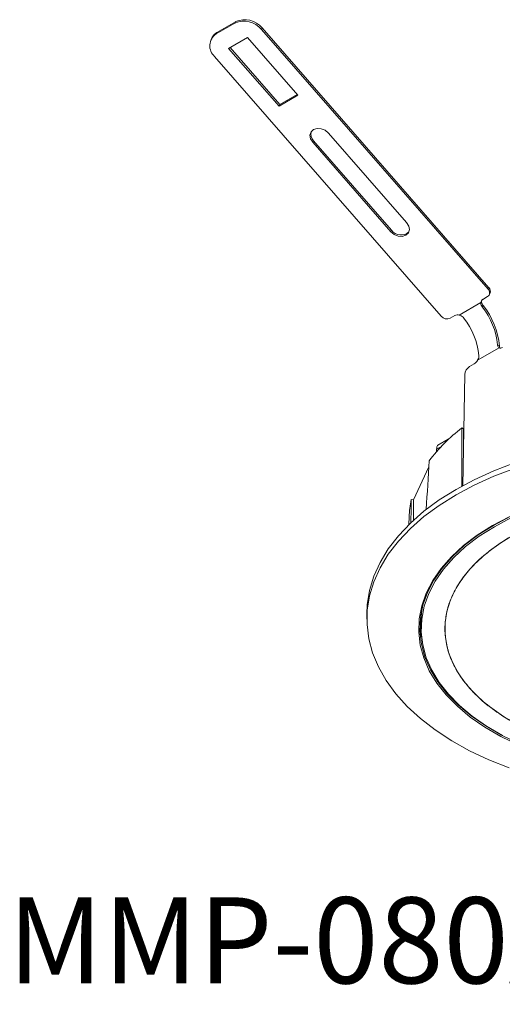
# Model space of a CAD drawing. Extents: x 5599 to 13781, y -4253 to -2466.
# Drawn here: x 13640 to 13695, y -4253 to -4142 of the extents above; entities that cross this region are included whole.
import ezdxf

# ---------------------------------------------------------------- set-up
doc = ezdxf.new("R2010")
doc.units = 0
doc.header["$LTSCALE"] = 5
doc.header["$MEASUREMENT"] = 0
doc.layers.get('0').update_dxf_attribs({"linetype": 'CONTINUOUS'})
doc.layers.add('文字', color=7, linetype='CONTINUOUS')
doc.styles.get("Standard").update_dxf_attribs({"font": 'MONOTXT', "bigfont": 'BIGFONT'})

msp = doc.modelspace()

# ---------------------------------------------------------------- linework, layer by layer
at = {"color": 8, "linetype": 'Continuous', "lineweight": 15}
for p, q in [((13664.36, -4142.28), (13662.24, -4143.51)), ((13664.46, -4142.12), (13662.33, -4143.34)), ((13664.36, -4142.28), (13664.46, -4142.12)), ((13662.33, -4143.34), (13662.24, -4143.51)), ((13667.47, -4142.83), (13667.38, -4143)), ((13693.08, -4172.43), (13667.38, -4143)), ((13693.17, -4172.27), (13667.47, -4142.83)), ((13661.8, -4143.87), (13661.71, -4144.04)), ((13663.67, -4145.14), (13665.79, -4143.92)), ((13665.79, -4143.92), (13671.5, -4150.46)), ((13687.77, -4175.5), (13662.08, -4146.06)), ((13669.38, -4151.68), (13663.67, -4145.14)), ((13669.47, -4151.52), (13663.83, -4145.05)), ((13671.5, -4150.46), (13669.38, -4151.68)), ((13671.43, -4150.38), (13669.47, -4151.52)), ((13669.38, -4151.68), (13669.47, -4151.52)), ((13675, -4154.75), (13683.85, -4164.89)), ((13673.2, -4155.79), (13673.29, -4155.62)), ((13682.05, -4165.93), (13673.2, -4155.79)), ((13682.15, -4165.76), (13673.29, -4155.62)), ((13682.05, -4165.93), (13682.15, -4165.76)), ((13693.08, -4172.43), (13693.17, -4172.27)), ((13692.26, -4173.96), (13689.82, -4175.37)), ((13692.49, -4173.59), (13693.02, -4173.28)), ((13693.2, -4173.11), (13693.29, -4172.94)), ((13692.52, -4174.29), (13692.43, -4174.46)), ((13688.78, -4175.73), (13689.31, -4175.43)), ((13694.33, -4179.09), (13691.89, -4180.5)), ((13694.16, -4178.74), (13694.37, -4178.87)), ((13691.51, -4180.89), (13690.98, -4181.2)), ((13690.21, -4194.71), (13690.44, -4182.11)), ((13690.28, -4188.26), (13690.11, -4188.17)), ((13690.28, -4188.26), (13690.33, -4188.24)), ((13690.29, -4190.66), (13690.28, -4188.26)), ((13688.55, -4189.45), (13687.4, -4190.11)), ((13687.73, -4190.31), (13687.25, -4190.58)), ((13687.25, -4190.58), (13687.25, -4190.84)), ((13686.36, -4192.58), (13684.62, -4196.33)), ((13684.62, -4196.33), (13684.37, -4196.29)), ((13684.63, -4198.63), (13684.62, -4196.33)), ((13684.12, -4198.25), (13684.1, -4199.13)), ((13679.35, -4209.22), (13679.35, -4209.83)), ((13685.54, -4208.93), (13685.5, -4209.83)), ((13685.5, -4209.83), (13685.5, -4210.93))]:
    msp.add_line(p, q, dxfattribs=at)
at = {"color": 8, "linetype": 'Continuous', "lineweight": 15, "flags": 128}
for points in [[(13673.2, -4155.79), (13672.96, -4155.39), (13672.89, -4154.98), (13673.01, -4154.61), (13673.29, -4154.34), (13673.7, -4154.21), (13674.17, -4154.25), (13674.63, -4154.43), (13675, -4154.75)], [(13683.85, -4164.89), (13684.1, -4165.28), (13684.16, -4165.69), (13684.05, -4166.06), (13683.76, -4166.33), (13683.36, -4166.46), (13682.89, -4166.43), (13682.43, -4166.24), (13682.05, -4165.93)], [(13692.37, -4173.69), (13692.36, -4173.74), (13692.35, -4173.8)], [(13696.09, -4192.14), (13693.74, -4193.03), (13691.52, -4194.03), (13689.45, -4195.13)], [(13696.09, -4192.75), (13693.74, -4193.64), (13691.52, -4194.64), (13689.45, -4195.75)], [(13689.45, -4195.13), (13687.54, -4196.33), (13685.81, -4197.61), (13684.27, -4198.97), (13682.92, -4200.39), (13681.77, -4201.88), (13680.84, -4203.41), (13680.13, -4204.98), (13679.65, -4206.58), (13679.39, -4208.2), (13679.35, -4209.22)], [(13689.45, -4195.75), (13687.54, -4196.94), (13685.81, -4198.22), (13684.27, -4199.58), (13682.92, -4201), (13681.77, -4202.49), (13680.84, -4204.02), (13680.13, -4205.6), (13679.65, -4207.2), (13679.39, -4208.81), (13679.36, -4210.44), (13679.56, -4212.06), (13679.99, -4213.66), (13680.65, -4215.24), (13681.52, -4216.79), (13682.61, -4218.29), (13683.91, -4219.73), (13685.41, -4221.1), (13687.09, -4222.4), (13688.96, -4223.62), (13690.99, -4224.75), (13693.17, -4225.77), (13695.49, -4226.69)], [(13695.49, -4198.24), (13693.6, -4199.24)], [(13695.58, -4198.21), (13693.69, -4199.21), (13693.69, -4199.21)], [(13695.68, -4198.37), (13693.8, -4199.36)], [(13693.6, -4199.24), (13691.86, -4200.33), (13690.31, -4201.51), (13688.94, -4202.77), (13687.77, -4204.09), (13686.82, -4205.47), (13686.08, -4206.89), (13685.56, -4208.34), (13685.27, -4209.82), (13685.22, -4211.3), (13685.39, -4212.78), (13685.79, -4214.24), (13686.42, -4215.68), (13687.27, -4217.08), (13688.33, -4218.43), (13689.6, -4219.72), (13691.06, -4220.94), (13692.71, -4222.08), (13694.52, -4223.13), (13696.5, -4224.08)], [(13693.69, -4199.21), (13691.97, -4200.3), (13690.42, -4201.47), (13689.06, -4202.72), (13687.9, -4204.03), (13686.95, -4205.41), (13686.21, -4206.82), (13685.7, -4208.27), (13685.41, -4209.73), (13685.35, -4211.21), (13685.52, -4212.68), (13685.92, -4214.14), (13686.55, -4215.57), (13687.39, -4216.96), (13688.45, -4218.31), (13689.71, -4219.59), (13691.17, -4220.81), (13692.81, -4221.94), (13694.62, -4222.98), (13696.58, -4223.93), (13698.68, -4224.77), (13700.91, -4225.5), (13703.24, -4226.11), (13704.36, -4226.35)], [(13693.8, -4199.36), (13692.08, -4200.44), (13690.54, -4201.61), (13689.19, -4202.85), (13688.03, -4204.16), (13687.09, -4205.53), (13686.36, -4206.93), (13685.84, -4208.37), (13685.56, -4209.83), (13685.5, -4211.3), (13685.67, -4212.76), (13686.07, -4214.21), (13686.69, -4215.64), (13687.53, -4217.02), (13688.59, -4218.36), (13689.84, -4219.64), (13691.29, -4220.85), (13692.92, -4221.97), (13694.72, -4223.01)], [(13685.47, -4209.33), (13685.47, -4210.2), (13685.5, -4210.67)], [(13685.54, -4211.83), (13685.52, -4211.76), (13685.36, -4210.38)]]:
    msp.add_lwpolyline(points, dxfattribs=at)
at = {"color": 8, "linetype": 'Continuous', "lineweight": 15}
for centre, radius, start, end in [((13665.41, -4144.6), 2.54, 39.0159, 114.268), ((13665.5, -4144.43), 2.54, 39.0158, 114.268), ((13663.14, -4144.85), 1.61, 123.9132, 228.7617), ((13663.02, -4144.56), 1.4, 119.3515, 150.3157), ((13674.02, -4154.89), 1.03, 161.1486, 225.3543), ((13683.21, -4164.98), 1.32, 216.2098, 312.9011), ((13692.72, -4172.84), 0.538, 303.9133, 48.7617), ((13692.75, -4172.69), 0.593, 334.9463, 45.6407), ((13692.72, -4173.99), 0.462, 119.201, 175.909), ((13685.96, -4179.56), 8.24, 5.7076, 38.269), ((13685.71, -4179.7), 8.7, 5.5062, 38.4705), ((13688.43, -4174.96), 0.847, 219.0154, 294.2684), ((13689.64, -4176.05), 0.704, 75.3388, 117.8307), ((13683.84, -4180.79), 8.24, 5.7076, 38.269), ((13694.48, -4178.75), 0.378, 247.0784, 305.6896), ((13690.93, -4179.95), 1.11, 301.8868, 330.0729), ((13691.61, -4182.19), 1.17, 122.4539, 176.1532), ((13700.98, -4202.66), 18.11, 126.8535, 143.5623), ((13694.2, -4198.51), 10.07, 167.2868, 178.4944)]:
    msp.add_arc(centre, radius, start, end, dxfattribs=at)
for centre, major_axis, ratio, start_param, end_param in [((13849.42, -11116.74), (-148.21, 7388.39), 0.007917, 0.354499, 0.357062), ((13711.7, -4323.69), (8.13, 341.75), 0.09003, 1.177044, 1.19442), ((13715.99, -4314.44), (-9.06, 305.15), 0.099975, 1.170268, 1.179513)]:
    msp.add_ellipse(centre, major_axis=major_axis, ratio=ratio, start_param=start_param, end_param=end_param, dxfattribs=at)
for points, knots in [([(13692.43, -4174.46), (13692.38, -4174.39), (13692.29, -4174.25), (13692.25, -4174.08), (13692.25, -4173.99), (13692.26, -4173.96)], [0, 0, 0, 0, 0.420647, 0.841339, 1, 1, 1, 1]), ([(13692.35, -4173.8), (13692.35, -4173.86), (13692.36, -4174), (13692.44, -4174.18), (13692.5, -4174.27), (13692.52, -4174.29)], [0, 0, 0, 0, 0.420981, 0.842006, 1, 1, 1, 1]), ([(13689.82, -4175.37), (13689.89, -4175.39), (13690.05, -4175.44), (13690.21, -4175.57), (13690.29, -4175.66), (13690.31, -4175.68)], [0, 0, 0, 0, 0.42066, 0.841364, 1, 1, 1, 1]), ([(13694.33, -4179.09), (13694.29, -4179.06), (13694.21, -4179), (13694.17, -4178.86), (13694.16, -4178.77), (13694.16, -4178.74)], [0, 0, 0, 0, 0.420661, 0.841365, 1, 1, 1, 1]), ([(13694.37, -4178.87), (13694.38, -4178.94), (13694.39, -4179.04), (13694.43, -4179.1), (13694.45, -4179.12)], [0, 0, 0, 0, 0.69802, 1, 1, 1, 1]), ([(13692.04, -4179.97), (13692.03, -4180.04), (13692.03, -4180.19), (13691.96, -4180.37), (13691.9, -4180.47), (13691.89, -4180.5)], [0, 0, 0, 0, 0.420647, 0.841339, 1, 1, 1, 1]), ([(13687.25, -4190.58), (13687.25, -4190.49), (13687.26, -4190.31), (13687.33, -4190.16), (13687.39, -4190.13), (13687.41, -4190.12)], [0, 0, 0, 0, 0.41163, 0.822943, 1, 1, 1, 1]), ([(13731.98, -4221.4), (13732.76, -4220.92), (13734.41, -4219.89), (13736.23, -4218.24), (13737.65, -4216.54), (13738.65, -4214.86), (13739.26, -4213.16), (13739.52, -4211.49), (13739.49, -4209.9), (13739.13, -4208.26), (13738.43, -4206.59), (13737.37, -4204.94), (13735.94, -4203.33), (13734.15, -4201.82), (13732.03, -4200.43), (13729.63, -4199.21), (13727.01, -4198.18), (13724.23, -4197.35), (13721.36, -4196.74), (13718.47, -4196.33), (13715.63, -4196.13), (13712.87, -4196.11), (13709.99, -4196.26), (13707.04, -4196.61), (13704.13, -4197.19), (13701.18, -4198.01), (13698.34, -4199.07), (13695.65, -4200.43), (13693.3, -4201.98), (13691.46, -4203.62), (13690.05, -4205.32), (13689.05, -4207), (13688.43, -4208.7), (13688.17, -4210.37), (13688.21, -4211.96), (13688.56, -4213.6), (13689.26, -4215.27), (13690.32, -4216.92), (13691.75, -4218.53), (13693.54, -4220.04), (13695.66, -4221.43), (13698.06, -4222.65), (13700.68, -4223.68), (13703.46, -4224.51), (13706.33, -4225.12), (13709.22, -4225.53), (13712.06, -4225.73), (13714.82, -4225.75), (13717.7, -4225.6), (13720.65, -4225.25), (13723.56, -4224.67), (13726.51, -4223.85), (13729.37, -4222.8), (13731.15, -4221.85), (13731.98, -4221.4)], [0, 0, 0, 0, 0.021187, 0.045157, 0.062825, 0.081901, 0.102408, 0.11872, 0.135797, 0.153587, 0.172021, 0.191002, 0.210417, 0.230132, 0.25, 0.269868, 0.289583, 0.308998, 0.327979, 0.346413, 0.364203, 0.38128, 0.397592, 0.418099, 0.437175, 0.454843, 0.478813, 0.5, 0.521187, 0.545157, 0.562825, 0.581901, 0.602408, 0.61872, 0.635797, 0.653587, 0.672021, 0.691002, 0.710417, 0.730132, 0.75, 0.769868, 0.789583, 0.808998, 0.827979, 0.846413, 0.864203, 0.88128, 0.897592, 0.918099, 0.937175, 0.954843, 0.978813, 1, 1, 1, 1]), ([(13731.98, -4221.4), (13732.74, -4220.93), (13734.27, -4219.98), (13736.12, -4218.35), (13737.61, -4216.61), (13738.69, -4214.77), (13739.35, -4212.87), (13739.57, -4210.93), (13739.35, -4208.99), (13738.69, -4207.09), (13737.61, -4205.25), (13736.12, -4203.51), (13734.25, -4201.89), (13732.03, -4200.43), (13729.51, -4199.15), (13726.71, -4198.07), (13723.69, -4197.21), (13720.5, -4196.59), (13717.2, -4196.21), (13713.85, -4196.08), (13710.49, -4196.21), (13707.19, -4196.59), (13704, -4197.21), (13700.98, -4198.07), (13698.19, -4199.15), (13695.66, -4200.43), (13693.44, -4201.89), (13691.57, -4203.51), (13690.08, -4205.25), (13689, -4207.09), (13688.34, -4208.99), (13688.12, -4210.93), (13688.34, -4212.87), (13689, -4214.77), (13690.08, -4216.61), (13691.57, -4218.36), (13693.44, -4219.97), (13695.66, -4221.43), (13698.19, -4222.71), (13700.98, -4223.79), (13704, -4224.65), (13707.19, -4225.27), (13710.49, -4225.65), (13713.85, -4225.78), (13717.2, -4225.65), (13720.5, -4225.27), (13723.69, -4224.65), (13726.7, -4223.79), (13729.52, -4222.72), (13731.16, -4221.84), (13731.98, -4221.4)], [0, 0, 0, 0, 0.020835, 0.041667, 0.0625, 0.083335, 0.104167, 0.125, 0.145835, 0.166667, 0.1875, 0.208335, 0.229167, 0.25, 0.270835, 0.291667, 0.3125, 0.333335, 0.354167, 0.375, 0.395835, 0.416667, 0.4375, 0.458335, 0.479167, 0.5, 0.520835, 0.541667, 0.5625, 0.583335, 0.604167, 0.625, 0.645835, 0.666667, 0.6875, 0.708335, 0.729167, 0.75, 0.770835, 0.791667, 0.8125, 0.833335, 0.854167, 0.875, 0.895835, 0.916667, 0.9375, 0.958335, 0.979167, 1, 1, 1, 1])]:
    msp.add_open_spline(points, degree=3, knots=knots, dxfattribs=at)

# ---------------------------------------------------------------- texts
at = {"layer": '文字'}
msp.add_text('MMP-080A/SWF・SMF', height=9.75, dxfattribs=at).set_placement((13638.63, -4251.12))

doc.saveas('drawing.dxf')
